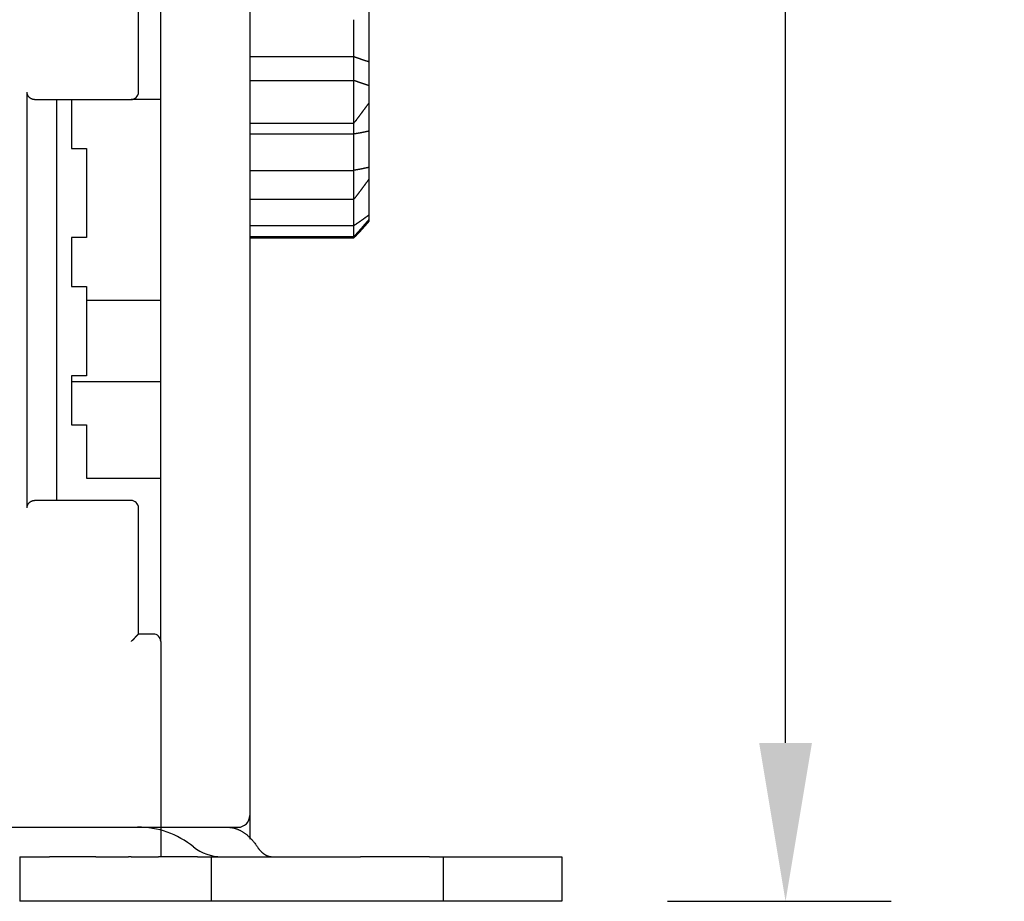
# Model space of a CAD drawing. Units: inches. Extents: x 0 to 49.2, y 0 to 37.8.
# Drawn here: x 18.9 to 21.5, y 7.3 to 9.6 of the extents above; entities that cross this region are included whole.
import ezdxf

# ---------------------------------------------------------------- set-up
doc = ezdxf.new("R2010")
doc.units = ezdxf.units.IN
doc.header["$MEASUREMENT"] = 0
doc.linetypes.add('HIDDENNEW0', pattern=[4.5, 1.5, -1.5, 1.5])
doc.layers.add('DIMENSION', color=4, linetype='Continuous')
doc.layers.add('VISIBLE', color=255, linetype='HIDDENNEW0')
doc.styles.add('Dimen_Text', font='romans.shx', dxfattribs={"width": 0.75})
doc.dimstyles.get("Standard").update_dxf_attribs({"dimscale": 3.5, "dimtxt": 0.125, "dimasz": 0.12, "dimexe": 0.08, "dimexo": 0.08, "dimgap": 0.09, "dimtad": 0, "dimtih": 1, "dimtoh": 1, "dimzin": 1, "dimdsep": 46, "dimtxsty": 'Dimen_Text', "dimcen": 0, "dimclrd": 256, "dimclre": 256, "dimclrt": 256, "dimadec": 0, "dimazin": 0, "dimtfac": 1, "dimtofl": 0, "dimtmove": 0, "dimatfit": 2, "dimfxl": 0, "dimtolj": 1, "dimtzin": 0, "dimlwd": -1, "dimlwe": -1, "dimarcsym": 0})

# ---------------------------------------------------------------- blocks, each defined once
blk = doc.blocks.new('OS800L13 BOTTOM')
at = {"layer": 'VISIBLE', "linetype": 'Continuous'}
for p, q in [((298.50001, 30.38866), (298.50001, -42.61134)), ((292.50001, -30.9), (292.50001, 29.58866)), ((291.00001, 6.1), (291.00001, 17.1)), ((306.50561, 12.13078), (306.50561, 8.15548)), ((305.50561, 8.49934), (305.50561, 10.97744)), ((298.50001, 8.49934), (305.50551, 8.49932)), ((305.50551, 6.8804), (305.50551, 8.49932)), ((306.50561, 8.15548), (306.50561, 6.54225)), ((298.50001, 6.88045), (305.50551, 6.8804)), ((305.50561, 4.01293), (305.50561, 6.8804)), ((283.49999, -21.90005), (283.49999, 6.10001)), ((306.50561, 6.54225), (306.50561, 5.36151)), ((284.00001, 5.6), (290.50001, 5.6)), ((285.50001, -21.4), (285.50001, 5.6)), ((286.50001, 5.6), (286.50001, 2.3)), ((292.50001, 5.6), (290.50001, 5.6)), ((306.50561, 5.36148), (306.50561, 3.48954)), ((298.50001, 4.01293), (305.50551, 4.01292)), ((305.50561, 3.30154), (305.50561, 4.00021)), ((306.50561, 3.48954), (306.50561, 1.03006)), ((298.50001, 3.30154), (305.50551, 3.30149)), ((305.50551, 0.83345), (305.50551, 3.30149)), ((286.50001, 2.3), (287.50001, 2.3)), ((287.50001, 2.3), (287.50001, -3.7)), ((298.50001, 0.83344), (305.50551, 0.83345)), ((305.50561, -1.1167), (305.50561, 0.83344)), ((306.50561, 1.03006), (306.50561, 0.22706)), ((306.50561, 0.22703), (306.50561, -2.18787)), ((298.50001, -1.1167), (305.50551, -1.11665)), ((305.50551, -2.88941), (305.50561, -1.1167)), ((306.50561, -2.18787), (306.50561, -2.49087)), ((306.50561, -2.4909), (306.50561, -2.62163)), ((298.50001, -2.88937), (305.50551, -2.88941)), ((305.50561, -3.62524), (305.50561, -2.88941)), ((286.50001, -3.7), (286.50001, -7)), ((287.50001, -3.7), (286.50001, -3.7)), ((298.50001, -3.62524), (305.50551, -3.62526)), ((298.50001, -3.72122), (305.50551, -3.7212)), ((305.50551, -3.7212), (305.50551, -3.62526)), ((286.50001, -7), (287.50001, -7)), ((287.50001, -7), (287.50001, -13)), ((287.50001, -7.90002), (292.50001, -7.90002)), ((286.50001, -13), (286.50001, -16.3)), ((287.50001, -13), (286.50001, -13)), ((286.50001, -13.39996), (292.50001, -13.39996)), ((286.50001, -16.3), (287.50001, -16.3)), ((287.50001, -16.3), (287.50001, -19.9)), ((287.50001, -19.89995), (292.50001, -19.89995)), ((290.50001, -21.4), (284.00001, -21.4)), ((291.00001, -30.4), (291.00001, -21.9)), ((292.00001, -30.4), (291.00001, -30.4)), ((292.50001, -30.9), (292.50001, -43.4)), ((298.50001, -42.61134), (298.49991, -44.20707)), ((276.49997, -43.4), (292.00001, -43.4)), ((292.00001, -43.4), (292.50001, -43.4)), ((292.50001, -43.4), (292.50001, -44.73333)), ((292.50001, -43.41134), (297.70001, -43.41134)), ((292.50001, -44.73333), (292.50001, -45.4)), ((283, -45.4), (283, -48.4)), ((283, -45.4), (285.00001, -45.4)), ((288.13511, -45.4), (285.00001, -45.4)), ((288.13511, -45.4), (290.33701, -45.4)), ((290.50001, -45.4), (290.33701, -45.4)), ((290.50001, -45.4), (292.33841, -45.4)), ((294.98081, -45.4), (292.33841, -45.4)), ((294.98081, -45.4), (295.90911, -45.4)), ((295.90911, -48.40003), (295.90911, -45.39999)), ((295.90911, -45.39999), (297.30261, -45.4)), ((297.30261, -45.4), (303.19671, -45.4)), ((303.19671, -45.4), (305.95701, -45.4)), ((310.60081, -45.4), (305.95701, -45.4)), ((310.60081, -45.4), (311.52921, -45.4)), ((311.52921, -45.39999), (317.50001, -45.4)), ((311.52921, -48.40003), (311.52921, -45.39999)), ((317.50001, -45.4), (319.50001, -45.4)), ((319.50001, -45.4), (319.50001, -48.4)), ((285.00001, -48.4), (283, -48.4)), ((288.13511, -48.4), (285.00001, -48.4)), ((290.33701, -48.4), (288.13511, -48.4)), ((290.50001, -48.4), (290.33701, -48.4)), ((292.33841, -48.4), (290.50001, -48.4)), ((294.98081, -48.4), (292.33841, -48.4)), ((295.90911, -48.4), (294.98081, -48.4)), ((297.30261, -48.4), (295.90911, -48.40003)), ((303.19671, -48.4), (297.30261, -48.4)), ((305.95701, -48.4), (303.19671, -48.4)), ((310.60081, -48.4), (305.95701, -48.4)), ((311.52921, -48.4), (310.60081, -48.4)), ((317.50001, -48.4), (311.52921, -48.40003)), ((319.50001, -48.4), (317.50001, -48.4))]:
    blk.add_line(p, q, dxfattribs=at)
for points in [[(305.50551, 8.49932), (305.52571, 8.49209, -0.00017582), (305.54591, 8.48485, -0.00019074), (305.56611, 8.47758, -0.00017566), (305.58631, 8.4703, -0.000127), (305.60651, 8.46301, -0.00009111), (305.62671, 8.4557, -0.00005877), (305.64691, 8.4484, -0.00002833), (305.66721, 8.44109, 0.00000801), (305.68741, 8.43378, 0.0000398), (305.70761, 8.42649, 0.00007518), (305.72781, 8.4192, 0.00010669), (305.74801, 8.41192, 0.00014238), (305.76821, 8.40467, 0.00017433), (305.78841, 8.39743, 0.00021063), (305.80851, 8.39022, 0.00024235), (305.82871, 8.38304, 0.00027743), (305.84881, 8.37589, 0.00031171), (305.86891, 8.36878, 0.00035377), (305.88901, 8.36171, 0.00037572), (305.90911, 8.35468, 0.00038255), (305.92921, 8.34769, 0.00037698), (305.94921, 8.34074, 0.00035701), (305.96921, 8.33383, 0.00034183), (305.98921, 8.32696, 0.00032726), (306.00921, 8.32012, 0.00031372), (306.02921, 8.31332, 0.00029746), (306.04911, 8.30654, 0.00028321), (306.06901, 8.2998, 0.00026709), (306.08901, 8.29308, 0.00025276), (306.10891, 8.28639, 0.00023636), (306.12881, 8.27973, 0.00022179), (306.14861, 8.27308, 0.0002052), (306.16851, 8.26646, 0.00019054), (306.18841, 8.25986, 0.0001739), (306.20821, 8.25327, 0.00015892), (306.22811, 8.24671, 0.00014191), (306.24791, 8.24016, 0.00012725), (306.26781, 8.23361, 0.00011053), (306.28761, 8.22707, 0.00009491), (306.30741, 8.22056, 0.00007824), (306.32711, 8.21409, 0.00006338), (306.34701, 8.20753, 0.00004188), (306.36751, 8.20082, 0.00003088), (306.38671, 8.19452, 0.00003774), (306.40401, 8.18883, -0.00000863), (306.42631, 8.18152, -0.00008524), (306.46061, 8.17024, -0.000046), (306.50561, 8.15546, -0.00002062)], [(306.50561, 6.54224), (306.48571, 6.5487, 0.00007394), (306.46591, 6.55515, 0.00008121), (306.44611, 6.56159, 0.00007422), (306.42621, 6.56802, 0.00005114), (306.40641, 6.57445, 0.00003407), (306.38661, 6.58088, 0.00001864), (306.36671, 6.58731, 0.00000409), (306.34691, 6.59373, -0.00001329), (306.32711, 6.60016, -0.00002848), (306.30721, 6.60659, -0.00004536), (306.28741, 6.61303, -0.00006036), (306.26751, 6.61948, -0.00007732), (306.24771, 6.62593, -0.00009231), (306.22781, 6.6324, -0.00010917), (306.20801, 6.63887, -0.00012407), (306.18811, 6.64536, -0.00014086), (306.16831, 6.65187, -0.00015566), (306.14841, 6.6584, -0.00017233), (306.12851, 6.66494, -0.00018701), (306.10861, 6.6715, -0.00020354), (306.08871, 6.67809, -0.00021808), (306.06871, 6.6847, -0.00023446), (306.04881, 6.69134, -0.00024881), (306.02891, 6.698, -0.00026492), (306.00891, 6.70469, -0.00027918), (305.98891, 6.71142, -0.00029545), (305.96891, 6.71817, -0.00030903), (305.94891, 6.72496, -0.00032365), (305.92891, 6.73179, -0.00033885), (305.90881, 6.73865, -0.00035879), (305.88881, 6.74556, -0.00036466), (305.86871, 6.7525, -0.0003585), (305.84861, 6.75948, -0.00033692), (305.82841, 6.7665, -0.00029485), (305.80831, 6.77355, -0.00026045), (305.78811, 6.78062, -0.00022543), (305.76801, 6.78771, -0.00019368), (305.74781, 6.79483, -0.00015624), (305.72761, 6.80198, -0.00012521), (305.70741, 6.80911, -0.00009506), (305.68741, 6.81621, -0.00005682), (305.66701, 6.82342, 0.00000261), (305.64621, 6.8308, 0.0000039), (305.62661, 6.83773, -0.00005521), (305.60891, 6.844, 0.00011427), (305.58621, 6.85202, 0.00034407), (305.55131, 6.86432, 0.00017772), (305.50551, 6.8804, 0.0000864)], [(284.00001, 5.59998), (283.98634, 5.60016, -0.00644343), (283.97272, 5.60068, -0.00645616), (283.95916, 5.60156, -0.0065289), (283.94566, 5.60279, -0.00667159), (283.93223, 5.60439, -0.00678138), (283.91886, 5.60635, -0.00687541), (283.90557, 5.60869, -0.00695794), (283.89234, 5.61139, -0.00704628), (283.87919, 5.61448, -0.00711442), (283.86611, 5.61794, -0.00718221), (283.85311, 5.62179, -0.0072292), (283.8402, 5.62602, -0.00727721), (283.82736, 5.63066, -0.00730205), (283.81462, 5.63569, -0.00732779), (283.80196, 5.64112, -0.00732894), (283.78939, 5.64695, -0.00733168), (283.77691, 5.6532, -0.00730893), (283.76453, 5.65986, -0.00728895), (283.75225, 5.66694, -0.0072425), (283.74007, 5.67444, -0.00719925), (283.72799, 5.68237, -0.00713237), (283.71602, 5.69072, -0.00707436), (283.70415, 5.69951, -0.00698099), (283.69239, 5.70873, -0.00688075), (283.68075, 5.7184, -0.00681953), (283.66922, 5.72851, -0.0068539), (283.65785, 5.73907, -0.00691132), (283.64664, 5.75006, -0.00707126), (283.63564, 5.7615, -0.00719282), (283.62487, 5.77337, -0.00735635), (283.61436, 5.78568, -0.00748757), (283.60412, 5.79842, -0.00766942), (283.5942, 5.8116, -0.00782717), (283.58462, 5.8252, -0.0080446), (283.57541, 5.83925, -0.00817643), (283.56659, 5.8537, -0.00831639), (283.5582, 5.86858, -0.00856664), (283.55024, 5.8839, -0.00898777), (283.54278, 5.89968, -0.00882687), (283.53581, 5.91578, -0.00830912), (283.52939, 5.9322, -0.00947808), (283.5235, 5.94934, -0.01175564), (283.5182, 5.96738, -0.00870212), (283.51355, 5.98456, -0.00234779), (283.50962, 6.00029, -0.01304445), (283.50616, 6.02141, -0.02276563), (283.50294, 6.05514, -0.010626), (283.49999, 6.10001, -0.00539775)], [(306.50561, 5.36148), (306.48571, 5.33447, 0.00003064), (306.46591, 5.30745, 0.00003347), (306.44611, 5.28043, 0.00003071), (306.42621, 5.25341, 0.00002167), (306.40641, 5.22639, 0.00001499), (306.38661, 5.19937, 0.00000895), (306.36671, 5.17235, 0.00000326), (306.34691, 5.14533, -0.00000354), (306.32711, 5.11831, -0.00000948), (306.30721, 5.09129, -0.00001608), (306.28741, 5.06427, -0.00002196), (306.26751, 5.03725, -0.00002861), (306.24771, 5.01023, -0.0000345), (306.22781, 4.98321, -0.00004113), (306.20801, 4.9562, -0.00004701), (306.18811, 4.92919, -0.00005365), (306.16831, 4.90218, -0.00005952), (306.14841, 4.87517, -0.00006615), (306.12851, 4.84816, -0.00007202), (306.10861, 4.82116, -0.00007864), (306.08871, 4.79416, -0.0000845), (306.06871, 4.76717, -0.00009112), (306.04881, 4.74018, -0.00009696), (306.02891, 4.71319, -0.00010353), (306.00891, 4.68621, -0.00010941), (305.98891, 4.65923, -0.00011612), (305.96891, 4.63226, -0.0001218), (305.94891, 4.60529, -0.00012793), (305.92891, 4.57833, -0.00013433), (305.90881, 4.55137, -0.00014264), (305.88881, 4.52442, -0.00014545), (305.86871, 4.49748, -0.00014351), (305.84861, 4.47054, -0.00013544), (305.82841, 4.4436, -0.00011914), (305.80831, 4.41667, -0.00010579), (305.78811, 4.38975, -0.0000921), (305.76801, 4.36284, -0.0000797), (305.74781, 4.33591, -0.00006501), (305.72761, 4.30894, -0.00005268), (305.70741, 4.28208, -0.00004055), (305.68741, 4.25538, -0.00002566), (305.66701, 4.22826, -0.00000264), (305.64621, 4.2005, -0.00000124), (305.62661, 4.17443, -0.0000229), (305.60891, 4.15087, 0.00004149), (305.58621, 4.12061, 0.00012976), (305.55131, 4.07398, 0.00006708), (305.50551, 4.01292, 0.00003244)], [(305.50551, 3.30149), (305.52571, 3.30485, -0.00029519), (305.54591, 3.30818, -0.00032049), (305.56611, 3.31149, -0.00029548), (305.58631, 3.31478, -0.00021397), (305.60651, 3.31805, -0.00015376), (305.62671, 3.32132, -0.00009944), (305.64691, 3.32458, -0.00004827), (305.66721, 3.32783, 0.00001285), (305.68741, 3.33109, 0.0000663), (305.70761, 3.33436, 0.00012575), (305.72781, 3.33764, 0.00017864), (305.74801, 3.34094, 0.00023846), (305.76821, 3.34425, 0.00029187), (305.78841, 3.3476, 0.00035245), (305.80851, 3.35097, 0.00040512), (305.82871, 3.35437, 0.00046325), (305.84881, 3.35782, 0.00051978), (305.86891, 3.3613, 0.00058901), (305.88901, 3.36484, 0.00062437), (305.90911, 3.36842, 0.00063451), (305.92921, 3.37205, 0.00062401), (305.94921, 3.37573, 0.00058982), (305.96921, 3.37945, 0.00056367), (305.98921, 3.38321, 0.0005387), (306.00921, 3.38702, 0.0005155), (306.02921, 3.39086, 0.00048799), (306.04911, 3.39474, 0.00046386), (306.06901, 3.39866, 0.00043681), (306.08901, 3.40261, 0.00041277), (306.10891, 3.40659, 0.00038547), (306.12881, 3.41059, 0.00036123), (306.14861, 3.41463, 0.00033381), (306.16851, 3.41869, 0.00030959), (306.18841, 3.42277, 0.00028225), (306.20821, 3.42687, 0.00025767), (306.22811, 3.43099, 0.00022986), (306.24791, 3.43513, 0.00020592), (306.26781, 3.43928, 0.00017869), (306.28761, 3.44345, 0.00015331), (306.30741, 3.44762, 0.00012628), (306.32711, 3.45177, 0.00010214), (306.34701, 3.45599, 0.00006725), (306.36751, 3.46032, 0.00004957), (306.38671, 3.46439, 0.00006089), (306.40401, 3.46807, -0.0000145), (306.42631, 3.47278, -0.00013879), (306.46061, 3.48004, -0.00007489), (306.50561, 3.48952, -0.00003361)], [(306.50561, 1.03009), (306.48571, 1.0258, 0.00011758), (306.46591, 1.0215, 0.0001292), (306.44611, 1.01718, 0.00011792), (306.42621, 1.01287, 0.00008083), (306.40641, 1.00854, 0.00005341), (306.38661, 1.00421, 0.00002864), (306.36671, 0.99988, 0.00000529), (306.34691, 0.99556, -0.0000226), (306.32711, 0.99123, -0.00004699), (306.30721, 0.98691, -0.00007409), (306.28741, 0.98259, -0.0000982), (306.26751, 0.97829, -0.00012548), (306.24771, 0.97399, -0.00014963), (306.22781, 0.96971, -0.00017682), (306.20801, 0.96544, -0.00020092), (306.18811, 0.96119, -0.00022808), (306.16831, 0.95696, -0.00025212), (306.14841, 0.95274, -0.00027922), (306.12851, 0.94855, -0.0003032), (306.10861, 0.94439, -0.00033022), (306.08871, 0.94025, -0.00035413), (306.06871, 0.93613, -0.00038109), (306.04881, 0.93205, -0.00040486), (306.02891, 0.928, -0.00043157), (306.00891, 0.92399, -0.00045541), (305.98891, 0.92001, -0.00048259), (305.96891, 0.91606, -0.00050554), (305.94891, 0.91216, -0.00053028), (305.92891, 0.9083, -0.0005561), (305.90881, 0.90449, -0.00058971), (305.88881, 0.90072, -0.00060065), (305.86871, 0.89699, -0.00059207), (305.84861, 0.89332, -0.0005583), (305.82841, 0.88968, -0.00049089), (305.80831, 0.88608, -0.00043564), (305.78811, 0.8825, -0.00037912), (305.76801, 0.87896, -0.00032792), (305.74781, 0.87544, -0.00026743), (305.72761, 0.87193, -0.00021664), (305.70741, 0.86846, -0.00016672), (305.68741, 0.86501, -0.00010555), (305.66701, 0.86151, -0.00001097), (305.64621, 0.85793, -0.00000519), (305.62661, 0.85457, -0.00009413), (305.60891, 0.85154, 0.00017033), (305.58621, 0.84761, 0.00053314), (305.55131, 0.84149, 0.00027574), (305.50551, 0.83345, 0.00013337)], [(306.50561, 0.22703), (306.48571, 0.19998, 0.00004581), (306.46591, 0.17292, 0.00005009), (306.44611, 0.14586, 0.00004591), (306.42621, 0.11879, 0.00003219), (306.40641, 0.09172, 0.00002205), (306.38661, 0.06465, 0.0000129), (306.36671, 0.03758, 0.00000427), (306.34691, 0.0105, -0.00000604), (306.32711, -0.01657, -0.00001505), (306.30721, -0.04364, -0.00002507), (306.28741, -0.0707, -0.00003398), (306.26751, -0.09777, -0.00004408), (306.24771, -0.12482, -0.00005302), (306.22781, -0.15187, -0.0000631), (306.20801, -0.17892, -0.00007205), (306.18811, -0.20595, -0.00008214), (306.16831, -0.23298, -0.00009109), (306.14841, -0.26, -0.00010119), (306.12851, -0.287, -0.00011016), (306.10861, -0.31399, -0.00012027), (306.08871, -0.34097, -0.00012925), (306.06871, -0.36794, -0.00013938), (306.04881, -0.39489, -0.00014836), (306.02891, -0.42183, -0.00015846), (306.00891, -0.44874, -0.00016752), (305.98891, -0.47564, -0.00017785), (305.96891, -0.50252, -0.00018665), (305.94891, -0.52938, -0.00019615), (305.92891, -0.55622, -0.00020608), (305.90881, -0.58304, -0.00021895), (305.88881, -0.60983, -0.00022346), (305.86871, -0.6366, -0.00022074), (305.84861, -0.66335, -0.00020864), (305.82841, -0.69007, -0.00018397), (305.80831, -0.71679, -0.00016373), (305.78811, -0.74347, -0.00014294), (305.76801, -0.77014, -0.00012411), (305.74781, -0.79682, -0.0001018), (305.72761, -0.82353, -0.00008293), (305.70741, -0.85012, -0.00006426), (305.68741, -0.87655, -0.00004178), (305.66701, -0.9034, -0.00000711), (305.64621, -0.93088, -0.00000423), (305.62661, -0.95668, -0.00003579), (305.60891, -0.98, 0.00006009), (305.58621, -1.00997, 0.00019248), (305.55131, -1.05615, 0.0000996), (305.50551, -1.11665, 0.00004803)], [(306.50561, -2.18786), (306.48571, -2.20225, 0.0000987), (306.46591, -2.21664, 0.0001082), (306.44611, -2.23105, 0.0000989), (306.42621, -2.24546, 0.00006845), (306.40641, -2.25987, 0.00004594), (306.38661, -2.27429, 0.00002562), (306.36671, -2.28872, 0.00000647), (306.34691, -2.30314, -0.00001641), (306.32711, -2.31755, -0.00003641), (306.30721, -2.33197, -0.00005865), (306.28741, -2.34637, -0.00007844), (306.26751, -2.36077, -0.00010086), (306.24771, -2.37516, -0.00012073), (306.22781, -2.38954, -0.00014313), (306.20801, -2.4039, -0.00016302), (306.18811, -2.41825, -0.00018547), (306.16831, -2.43257, -0.0002054), (306.14841, -2.44688, -0.00022788), (306.12851, -2.46117, -0.00024786), (306.10861, -2.47543, -0.00027039), (306.08871, -2.48967, -0.00029043), (306.06871, -2.50387, -0.00031306), (306.04881, -2.51805, -0.00033312), (306.02891, -2.5322, -0.00035569), (306.00891, -2.54631, -0.00037599), (305.98891, -2.56039, -0.00039912), (305.96891, -2.57443, -0.00041885), (305.94891, -2.58843, -0.00044015), (305.92891, -2.60239, -0.00046248), (305.90881, -2.6163, -0.00049145), (305.88881, -2.63017, -0.00050154), (305.86871, -2.64399, -0.00049517), (305.84861, -2.65777, -0.00046753), (305.82841, -2.67151, -0.00041124), (305.80831, -2.68521, -0.00036504), (305.78811, -2.69889, -0.00031755), (305.76801, -2.71252, -0.00027438), (305.74781, -2.72615, -0.0002231), (305.72761, -2.73978, -0.00018016), (305.70741, -2.75335, -0.00013804), (305.68741, -2.76682, -0.00008557), (305.66701, -2.7805, -0.00000415), (305.64621, -2.79451, -0.00000048), (305.62661, -2.80765, -0.00007887), (305.60891, -2.81953, 0.00015074), (305.58621, -2.83483, 0.00046338), (305.55131, -2.85845, 0.00023905), (305.50551, -2.88941, 0.00011577)], [(306.50561, -2.4909), (306.48571, -2.51388, 0.00006589), (306.46591, -2.53685, 0.0000721), (306.44611, -2.55984, 0.00006601), (306.42621, -2.58284, 0.00004608), (306.40641, -2.60583, 0.00003135), (306.38661, -2.62884, 0.00001806), (306.36671, -2.65184, 0.00000553), (306.34691, -2.67484, -0.00000944), (306.32711, -2.69784, -0.00002253), (306.30721, -2.72084, -0.00003708), (306.28741, -2.74383, -0.00005003), (306.26751, -2.76682, -0.0000647), (306.24771, -2.78979, -0.00007771), (306.22781, -2.81276, -0.00009236), (306.20801, -2.83572, -0.00010538), (306.18811, -2.85866, -0.00012007), (306.16831, -2.88159, -0.00013312), (306.14841, -2.9045, -0.00014784), (306.12851, -2.92739, -0.00016093), (306.10861, -2.95027, -0.00017568), (306.08871, -2.97312, -0.00018881), (306.06871, -2.99596, -0.00020364), (306.04881, -3.01876, -0.00021679), (306.02891, -3.04155, -0.00023159), (306.00891, -3.0643, -0.0002449), (305.98891, -3.08703, -0.00026008), (305.96891, -3.10972, -0.00027304), (305.94891, -3.13238, -0.00028703), (305.92891, -3.15501, -0.00030169), (305.90881, -3.17761, -0.0003207), (305.88881, -3.20016, -0.0003274), (305.86871, -3.22268, -0.00032338), (305.84861, -3.24516, -0.00030549), (305.82841, -3.26762, -0.0002689), (305.80831, -3.29004, -0.00023886), (305.78811, -3.31244, -0.00020798), (305.76801, -3.3348, -0.00017991), (305.74781, -3.35717, -0.00014657), (305.72761, -3.37955, -0.00011859), (305.70741, -3.40184, -0.00009109), (305.68741, -3.42398, -0.00005705), (305.66701, -3.44648, -0.00000428), (305.64621, -3.4695, -0.00000151), (305.62661, -3.49111, -0.00005177), (305.60891, -3.51065, 0.00009647), (305.58621, -3.53577, 0.00029882), (305.55131, -3.57451, 0.00015422), (305.50551, -3.62526, 0.00007462)], [(306.50561, -2.62161), (306.48571, -2.6439, 0.0000669), (306.46591, -2.6662, 0.00007336), (306.44611, -2.6885, 0.00006704), (306.42621, -2.71082, 0.00004633), (306.40641, -2.73313, 0.00003102), (306.38661, -2.75545, 0.00001721), (306.36671, -2.77777, 0.00000419), (306.34691, -2.8001, -0.00001137), (306.32711, -2.82241, -0.00002497), (306.30721, -2.84473, -0.00004009), (306.28741, -2.86704, -0.00005355), (306.26751, -2.88934, -0.00006879), (306.24771, -2.91163, -0.00008231), (306.22781, -2.93391, -0.00009754), (306.20801, -2.95619, -0.00011107), (306.18811, -2.97844, -0.00012634), (306.16831, -3.00068, -0.00013991), (306.14841, -3.02291, -0.00015521), (306.12851, -3.04512, -0.00016881), (306.10861, -3.0673, -0.00018416), (306.08871, -3.08947, -0.00019781), (306.06871, -3.11161, -0.00021322), (306.04881, -3.13372, -0.0002269), (306.02891, -3.15581, -0.00024229), (306.00891, -3.17788, -0.00025614), (305.98891, -3.19991, -0.00027192), (305.96891, -3.22191, -0.00028541), (305.94891, -3.24387, -0.00029996), (305.92891, -3.26581, -0.00031522), (305.90881, -3.2877, -0.00033498), (305.88881, -3.30956, -0.00034198), (305.86871, -3.33138, -0.00033785), (305.84861, -3.35316, -0.00031934), (305.82841, -3.37491, -0.00028144), (305.80831, -3.39663, -0.00025032), (305.78811, -3.41831, -0.00021832), (305.76801, -3.43997, -0.00018926), (305.74781, -3.46163, -0.00015478), (305.72761, -3.48331, -0.0001257), (305.70741, -3.50489, -0.00009702), (305.68741, -3.52632, -0.00006202), (305.66701, -3.54811, -0.0000079), (305.64621, -3.57039, -0.00000419), (305.62661, -3.59132, -0.00005456), (305.60891, -3.61023, 0.00009627), (305.58621, -3.63455, 0.00030333), (305.55131, -3.67206, 0.00015673), (305.50551, -3.7212, 0.00007569)], [(283.49999, -21.90005), (283.50041, -21.8798, -0.0093186), (283.50157, -21.85994, -0.00982106), (283.50351, -21.84049, -0.01002224), (283.50616, -21.82144, -0.00983673), (283.50953, -21.80281, -0.00976902), (283.51355, -21.78458, -0.00970339), (283.51822, -21.76676, -0.00964726), (283.5235, -21.74936, -0.00949919), (283.52938, -21.73237, -0.00939173), (283.53581, -21.71579, -0.00922363), (283.54278, -21.69965, -0.00909193), (283.55024, -21.68391, -0.0088999), (283.5582, -21.6686, -0.00874939), (283.56659, -21.65371, -0.00854675), (283.57541, -21.63925, -0.00838812), (283.58462, -21.62521, -0.00818304), (283.5942, -21.61161, -0.00802503), (283.60412, -21.59843, -0.00782644), (283.61436, -21.58569, -0.00767604), (283.62487, -21.57337, -0.00748876), (283.63564, -21.5615, -0.00735541), (283.64664, -21.55006, -0.00719328), (283.65785, -21.53907, -0.00707215), (283.66922, -21.52851, -0.00691159), (283.68075, -21.51841, -0.00685393), (283.69239, -21.50873, -0.00681971), (283.70415, -21.49951, -0.006881), (283.71602, -21.49072, -0.00698125), (283.72799, -21.48237, -0.00707521), (283.74007, -21.47444, -0.00713445), (283.75225, -21.46694, -0.00720034), (283.76453, -21.45986, -0.00724054), (283.77691, -21.45321, -0.00729193), (283.78939, -21.44696, -0.00732422), (283.80196, -21.44113, -0.00733071), (283.81462, -21.43569, -0.00728691), (283.82736, -21.43067, -0.00734427), (283.8402, -21.42603, -0.00745765), (283.85314, -21.4218, -0.00723502), (283.86611, -21.41795, -0.00673785), (283.87908, -21.41449, -0.00734871), (283.89234, -21.4114, -0.0086149), (283.906, -21.40869, -0.00654401), (283.91886, -21.40637, -0.00238192), (283.93053, -21.40446, -0.00896216), (283.94566, -21.40282, -0.01501243), (283.96915, -21.40134, -0.00726269), (284.00001, -21.40002, -0.00384717)], [(291.00001, -30.40003), (290.99961, -30.4004, 0.01559859), (290.99831, -30.40144, 0.00127228), (290.99621, -30.4032, 0.00078427), (290.99331, -30.40561, 0.00116564), (290.98971, -30.40868, 0.00118118), (290.98541, -30.41237, 0.00119189), (290.98051, -30.41668, 0.00118675), (290.97491, -30.42157, 0.00126562), (290.96871, -30.42705, 0.00129084), (290.96191, -30.43307, 0.00136293), (290.95471, -30.43964, 0.00139737), (290.94701, -30.44671, 0.00147755), (290.93881, -30.45429, 0.00152344), (290.93021, -30.46234, 0.00161027), (290.92121, -30.47086, 0.00166721), (290.91191, -30.47981, 0.00176367), (290.90231, -30.48919, 0.00183232), (290.89251, -30.49897, 0.00193882), (290.88241, -30.50914, 0.00202305), (290.87211, -30.51967, 0.00214839), (290.86171, -30.53055, 0.00224237), (290.85121, -30.54175, 0.00236618), (290.84061, -30.55327, 0.00222783), (290.82981, -30.56506, 0.00183222), (290.81901, -30.57713, 0.00149385), (290.80811, -30.58943, 0.00114185), (290.79711, -30.60196, 0.00084038), (290.78601, -30.61469, 0.00051987), (290.77471, -30.62759, 0.00024528), (290.76341, -30.64064, -0.0000521), (290.75191, -30.65383, -0.00030623), (290.74021, -30.66713, -0.00058489), (290.72851, -30.68051, -0.00082801), (290.71651, -30.69396, -0.00110283), (290.70441, -30.70746, -0.00132741), (290.69221, -30.72097, -0.00156872), (290.67981, -30.73448, -0.0018256), (290.66721, -30.74798, -0.00216032), (290.65431, -30.76144, -0.00228323), (290.64141, -30.7748, -0.00228493), (290.62841, -30.788, -0.00288005), (290.61491, -30.80127, -0.00396355), (290.60081, -30.81468, -0.00300463), (290.58751, -30.82721, -0.00057641), (290.57541, -30.83847, -0.0050769), (290.55931, -30.85243, -0.00986848), (290.53381, -30.87323, -0.00487606), (290.50001, -30.90005, -0.00251236)], [(297.01881, -43.41128), (297.08931, -43.41351, -0.01038693), (297.16001, -43.41862, -0.0102647), (297.23091, -43.42674, -0.01017956), (297.30181, -43.43777, -0.01017923), (297.37271, -43.45185, -0.01011209), (297.44371, -43.46888, -0.01000987), (297.51451, -43.48897, -0.00987547), (297.58531, -43.51202, -0.0097425), (297.65581, -43.53815, -0.00957453), (297.72621, -43.56722, -0.00940311), (297.79621, -43.59935, -0.00920124), (297.86591, -43.6344, -0.0089986), (297.93521, -43.67247, -0.00878457), (298.00401, -43.71343, -0.00858278), (298.07231, -43.75737, -0.00833087), (298.14011, -43.8041, -0.00805977), (298.20731, -43.85371, -0.00789181), (298.27381, -43.90614, -0.00781035), (298.33971, -43.9615, -0.00736463), (298.40471, -44.01919, -0.00669594), (298.46851, -44.07911, -0.0071409), (298.53241, -44.14285, -0.0081776), (298.59661, -44.21107, -0.00603835), (298.65651, -44.27664, -0.00214681), (298.71011, -44.3372, -0.00810229), (298.77671, -44.42004, -0.0131087), (298.87611, -44.55402, -0.00615386), (299.00441, -44.73333, -0.00320964)], [(299.00441, -44.73333), (299.03251, -44.7748, 0.00537384), (299.06121, -44.81521, 0.00547305), (299.09051, -44.85453, 0.00561623), (299.12031, -44.89275, 0.00582093), (299.15071, -44.92979, 0.0060197), (299.18161, -44.96564, 0.00620899), (299.21301, -45.00023, 0.00640958), (299.24491, -45.03358, 0.00661936), (299.27721, -45.06559, 0.00683721), (299.31001, -45.09629, 0.00705607), (299.34311, -45.12559, 0.00728221), (299.37661, -45.15353, 0.00750472), (299.41051, -45.18002, 0.00774506), (299.44481, -45.2051, 0.00798811), (299.47931, -45.22868, 0.00820745), (299.51411, -45.25081, 0.00838466), (299.54911, -45.27141, 0.00868693), (299.58441, -45.29053, 0.00907936), (299.62001, -45.30809, 0.00905704), (299.65551, -45.32415, 0.00865872), (299.69101, -45.33863, 0.00971091), (299.72721, -45.35162, 0.0117503), (299.76431, -45.36306, 0.00917754), (299.79911, -45.3729, 0.00336492), (299.83071, -45.38102, 0.01298998), (299.87121, -45.38801, 0.02277644), (299.93331, -45.39435, 0.0113974), (300.01471, -45.39999, 0.00610666)]]:
    blk.add_lwpolyline(points, format="xyb", dxfattribs=at)
for centre, radius, start, end in [((290.50001, 6.1), 0.5, 270, 0), ((290.50001, -21.9), 0.5, 0, 90), ((292.00001, -30.9), 0.5, 0, 90), ((297.70001, -42.61134), 0.8, 270, 0), ((290.93501, -49.4), 6, 51.057559, 90), ((296.59191, -42.4), 3, 231.05755, 270)]:
    blk.add_arc(centre, radius, start, end, dxfattribs=at)
blk = doc.blocks.new('*D52')
at = {"layer": 'Defpoints', "color": 0}
for p in [(19.4278, 16.4655), (20.358, 7.2862), (20.9513, 7.2862)]:
    blk.add_point(p, dxfattribs=at)
at = {"layer": 'DIMENSION'}
for p, q in [((19.7078, 16.4655), (21.2313, 16.4655)), ((20.9513, 16.0455), (20.9513, 11.9413)), ((20.9513, 7.7062), (20.9513, 10.8738)), ((20.638, 7.2862), (21.2313, 7.2862))]:
    blk.add_line(p, q, dxfattribs=at)
for points in [[(20.8813, 16.0455), (21.0213, 16.0455), (20.9513, 16.4655)], [(20.8813, 7.7062), (21.0213, 7.7062), (20.9513, 7.2862)]]:
    blk.add_solid(points, dxfattribs=at)
at = {"layer": 'DIMENSION', "insert": (20.9513, 11.4075), "char_height": 0.4375, "attachment_point": 5, "style": 'Dimen_Text'}
blk.add_mtext('\\A1;9.18', dxfattribs=at)

msp = doc.modelspace()

# ---------------------------------------------------------------- block references
at = {"layer": 'VISIBLE', "color": 2, "linetype": 'Continuous', "xscale": 0.03937007874014853, "yscale": 0.03937007874014853, "zscale": 0.03937007874015748}
msp.add_blockref('OS800L13 BOTTOM', (7.7792, 9.1917), dxfattribs=at)

# ---------------------------------------------------------------- dimensions: what is measured, and where the dimension line sits
at = {"layer": 'DIMENSION'}
dim = msp.add_linear_dim(base=(20.9513, 7.2862), p1=(19.4278, 16.4655), p2=(20.358, 7.2862), angle=90, dimstyle='Standard', override={"dimpost": '\\X'}, dxfattribs=at)
dim.commit()
dim.dimension.update_dxf_attribs({"geometry": '*D52', "text_midpoint": (20.9513, 11.4075), "dimtype": 160})

doc.saveas('drawing.dxf')
